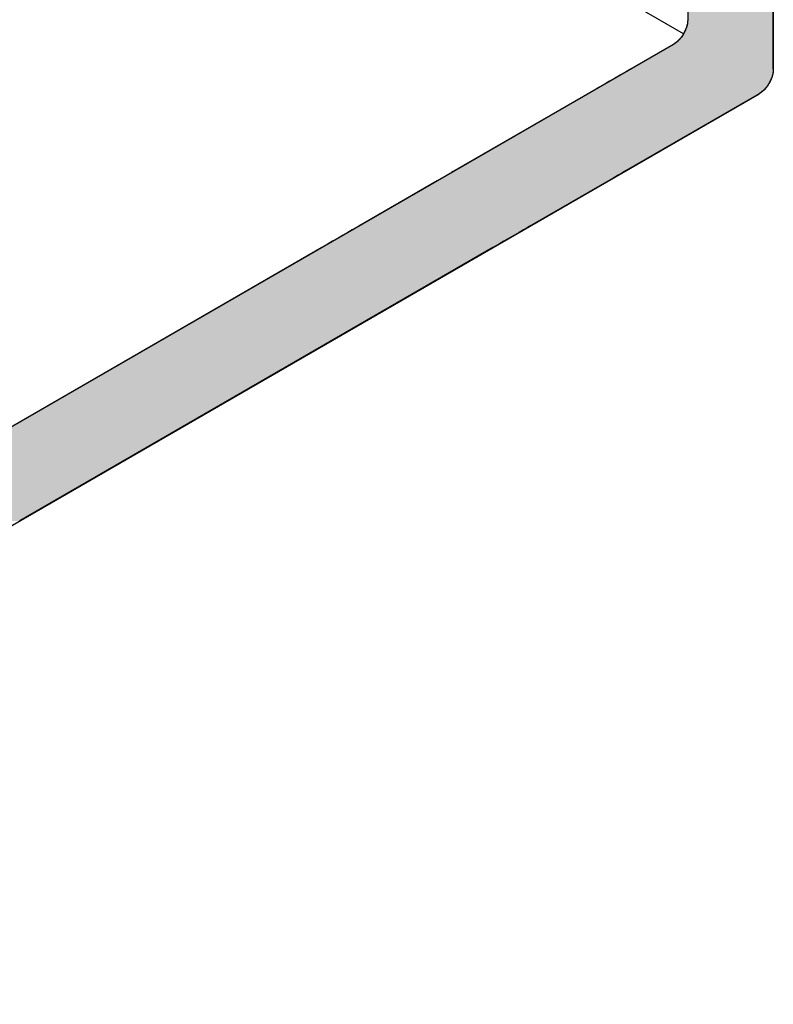
# Model space of a CAD drawing. Extents: x 23.6 to 53.2, y 17.8 to 37.
# Drawn here: x 49.6 to 50, y 18 to 18.5 of the extents above; entities that cross this region are included whole.
import ezdxf

# ---------------------------------------------------------------- set-up
doc = ezdxf.new("R2010")
doc.units = 0
doc.header["$MEASUREMENT"] = 0
doc.layers.add('GRID', color=2, linetype='CONTINUOUS')
doc.layers.add('HATCH', color=2, linetype='CONTINUOUS')

# ---------------------------------------------------------------- blocks, each defined once
blk = doc.blocks.new('*U44')
at = {"layer": 'HATCH', "linetype": 'Continuous'}
for p, q in [((49.92178, 18.65985), (49.92178, 18.48524)), ((49.9642, 18.65985), (49.9642, 18.48524)), ((49.92178, 18.48524), (49.92169, 18.48391)), ((49.9642, 18.48524), (49.9642, 18.48391)), ((49.921, 18.48109), (49.92042, 18.47966)), ((49.92143, 18.48252), (49.921, 18.48109)), ((49.92169, 18.48391), (49.92143, 18.48252)), ((49.9642, 18.48391), (49.9642, 18.48252)), ((49.9642, 18.48252), (49.9642, 18.48109)), ((49.9642, 18.48109), (49.9642, 18.47966)), ((49.91741, 18.47518), (49.91608, 18.47395)), ((49.91863, 18.47664), (49.91741, 18.47518)), ((49.9197, 18.47827), (49.91863, 18.47664)), ((49.92042, 18.47966), (49.9197, 18.47827)), ((49.9642, 18.47966), (49.9642, 18.47827)), ((49.9642, 18.47827), (49.9642, 18.47664)), ((49.9642, 18.47664), (49.9642, 18.47518)), ((49.9642, 18.47518), (49.9642, 18.47395)), ((49.9147, 18.47299), (49.89349, 18.46075)), ((49.91608, 18.47395), (49.9147, 18.47299)), ((49.9642, 18.47395), (49.9642, 18.47299)), ((49.9642, 18.47299), (49.9642, 18.46075)), ((49.89349, 18.46075), (49.89093, 18.45927)), ((49.9642, 18.46075), (49.96409, 18.45927)), ((49.88547, 18.45612), (49.88275, 18.45454)), ((49.88823, 18.45771), (49.88547, 18.45612)), ((49.89093, 18.45927), (49.88823, 18.45771)), ((49.96325, 18.45612), (49.96255, 18.45454)), ((49.96378, 18.45771), (49.96325, 18.45612)), ((49.96409, 18.45927), (49.96378, 18.45771)), ((49.87771, 18.45163), (49.87555, 18.45039)), ((49.88013, 18.45303), (49.87771, 18.45163)), ((49.88275, 18.45454), (49.88013, 18.45303)), ((49.96067, 18.45163), (49.95955, 18.45039)), ((49.96168, 18.45303), (49.96067, 18.45163)), ((49.96255, 18.45454), (49.96168, 18.45303)), ((49.87228, 18.4485), (49.80638, 18.41045)), ((49.87372, 18.44933), (49.87228, 18.4485)), ((49.87555, 18.45039), (49.87372, 18.44933)), ((49.95713, 18.4485), (49.89123, 18.41045)), ((49.95836, 18.44933), (49.95713, 18.4485)), ((49.95955, 18.45039), (49.95836, 18.44933)), ((49.80026, 18.40692), (49.79764, 18.40541)), ((49.80252, 18.40822), (49.80026, 18.40692)), ((49.80431, 18.40926), (49.80252, 18.40822)), ((49.80471, 18.40949), (49.80431, 18.40926)), ((49.80557, 18.40999), (49.80471, 18.40949)), ((49.80564, 18.41003), (49.80557, 18.40999)), ((49.80617, 18.41033), (49.80564, 18.41003)), ((49.80621, 18.41035), (49.80617, 18.41033)), ((49.80638, 18.41045), (49.80621, 18.41035)), ((49.88512, 18.40692), (49.88249, 18.40541)), ((49.88737, 18.40822), (49.88512, 18.40692)), ((49.88916, 18.40926), (49.88737, 18.40822)), ((49.88957, 18.40949), (49.88916, 18.40926)), ((49.89042, 18.40999), (49.88957, 18.40949)), ((49.8905, 18.41003), (49.89042, 18.40999)), ((49.89102, 18.41033), (49.8905, 18.41003)), ((49.89106, 18.41035), (49.89102, 18.41033)), ((49.89123, 18.41045), (49.89106, 18.41035)), ((49.79764, 18.40541), (49.75874, 18.38295)), ((49.88249, 18.40541), (49.8436, 18.38295)), ((49.75874, 18.38295), (49.75732, 18.38213)), ((49.8436, 18.38295), (49.84218, 18.38213)), ((49.75104, 18.3785), (49.74847, 18.37702)), ((49.75341, 18.37987), (49.75104, 18.3785)), ((49.75553, 18.3811), (49.75341, 18.37987)), ((49.75732, 18.38213), (49.75553, 18.3811)), ((49.83589, 18.3785), (49.83332, 18.37702)), ((49.83827, 18.37987), (49.83589, 18.3785)), ((49.84038, 18.3811), (49.83827, 18.37987)), ((49.84218, 18.38213), (49.84038, 18.3811)), ((49.74308, 18.3739), (49.74041, 18.37236)), ((49.74579, 18.37547), (49.74308, 18.3739)), ((49.74847, 18.37702), (49.74579, 18.37547)), ((49.82793, 18.3739), (49.82526, 18.37236)), ((49.83064, 18.37547), (49.82793, 18.3739)), ((49.83332, 18.37702), (49.83064, 18.37547)), ((49.74041, 18.37236), (49.50588, 18.23696)), ((49.82526, 18.37236), (49.59074, 18.23696)), ((49.59074, 18.23696), (49.59065, 18.23691))]:
    blk.add_line(p, q, dxfattribs=at)
for points in [[(49.92178, 18.65985), (49.92178, 18.48524), (49.9642, 18.48524)], [(49.92178, 18.48524), (49.92169, 18.48391), (49.9642, 18.48391)], [(49.921, 18.48109), (49.92042, 18.47966), (49.9642, 18.47966)], [(49.92143, 18.48252), (49.921, 18.48109), (49.9642, 18.48109)], [(49.92169, 18.48391), (49.92143, 18.48252), (49.9642, 18.48252)], [(49.91741, 18.47518), (49.91608, 18.47395), (49.9642, 18.47395)], [(49.91863, 18.47664), (49.91741, 18.47518), (49.9642, 18.47518)], [(49.9197, 18.47827), (49.91863, 18.47664), (49.9642, 18.47664)], [(49.92042, 18.47966), (49.9197, 18.47827), (49.9642, 18.47827)], [(49.9147, 18.47299), (49.89349, 18.46075), (49.9642, 18.46075)], [(49.91608, 18.47395), (49.9147, 18.47299), (49.9642, 18.47299)], [(49.89349, 18.46075), (49.89093, 18.45927), (49.96409, 18.45927)], [(49.88547, 18.45612), (49.88275, 18.45454), (49.96255, 18.45454)], [(49.88823, 18.45771), (49.88547, 18.45612), (49.96325, 18.45612)], [(49.89093, 18.45927), (49.88823, 18.45771), (49.96378, 18.45771)], [(49.87771, 18.45163), (49.87555, 18.45039), (49.95955, 18.45039)], [(49.88013, 18.45303), (49.87771, 18.45163), (49.96067, 18.45163)], [(49.88275, 18.45454), (49.88013, 18.45303), (49.96168, 18.45303)], [(49.87228, 18.4485), (49.80638, 18.41045), (49.89123, 18.41045)], [(49.87372, 18.44933), (49.87228, 18.4485), (49.95713, 18.4485)], [(49.87555, 18.45039), (49.87372, 18.44933), (49.95836, 18.44933)], [(49.80026, 18.40692), (49.79764, 18.40541), (49.88249, 18.40541)], [(49.80252, 18.40822), (49.80026, 18.40692), (49.88512, 18.40692)], [(49.80431, 18.40926), (49.80252, 18.40822), (49.88737, 18.40822)], [(49.80471, 18.40949), (49.80431, 18.40926), (49.88916, 18.40926)], [(49.80557, 18.40999), (49.80471, 18.40949), (49.88957, 18.40949)], [(49.80564, 18.41003), (49.80557, 18.40999), (49.89042, 18.40999)], [(49.80617, 18.41033), (49.80564, 18.41003), (49.8905, 18.41003)], [(49.80621, 18.41035), (49.80617, 18.41033), (49.89102, 18.41033)], [(49.80638, 18.41045), (49.80621, 18.41035), (49.89106, 18.41035)], [(49.79764, 18.40541), (49.75874, 18.38295), (49.8436, 18.38295)], [(49.75874, 18.38295), (49.75732, 18.38213), (49.84218, 18.38213)], [(49.75104, 18.3785), (49.74847, 18.37702), (49.83332, 18.37702)], [(49.75341, 18.37987), (49.75104, 18.3785), (49.83589, 18.3785)], [(49.75553, 18.3811), (49.75341, 18.37987), (49.83827, 18.37987)], [(49.75732, 18.38213), (49.75553, 18.3811), (49.84038, 18.3811)], [(49.74308, 18.3739), (49.74041, 18.37236), (49.82526, 18.37236)], [(49.74579, 18.37547), (49.74308, 18.3739), (49.82793, 18.3739)], [(49.74847, 18.37702), (49.74579, 18.37547), (49.83064, 18.37547)], [(49.74041, 18.37236), (49.50588, 18.23696), (49.59074, 18.23696)]]:
    blk.add_solid(points, dxfattribs=at)
at = {"layer": 'HATCH', "linetype": 'Continuous', "extrusion": (0, 0, -1)}
for points in [[(-49.92178, 18.65985), (-49.9642, 18.65985), (-49.9642, 18.48524)], [(-49.92178, 18.48524), (-49.9642, 18.48524), (-49.9642, 18.48391)], [(-49.921, 18.48109), (-49.9642, 18.48109), (-49.9642, 18.47966)], [(-49.92143, 18.48252), (-49.9642, 18.48252), (-49.9642, 18.48109)], [(-49.92169, 18.48391), (-49.9642, 18.48391), (-49.9642, 18.48252)], [(-49.91741, 18.47518), (-49.9642, 18.47518), (-49.9642, 18.47395)], [(-49.91863, 18.47664), (-49.9642, 18.47664), (-49.9642, 18.47518)], [(-49.9197, 18.47827), (-49.9642, 18.47827), (-49.9642, 18.47664)], [(-49.92042, 18.47966), (-49.9642, 18.47966), (-49.9642, 18.47827)], [(-49.9147, 18.47299), (-49.9642, 18.47299), (-49.9642, 18.46075)], [(-49.91608, 18.47395), (-49.9642, 18.47395), (-49.9642, 18.47299)], [(-49.89349, 18.46075), (-49.9642, 18.46075), (-49.96409, 18.45927)], [(-49.88547, 18.45612), (-49.96325, 18.45612), (-49.96255, 18.45454)], [(-49.88823, 18.45771), (-49.96378, 18.45771), (-49.96325, 18.45612)], [(-49.89093, 18.45927), (-49.96409, 18.45927), (-49.96378, 18.45771)], [(-49.87771, 18.45163), (-49.96067, 18.45163), (-49.95955, 18.45039)], [(-49.88013, 18.45303), (-49.96168, 18.45303), (-49.96067, 18.45163)], [(-49.88275, 18.45454), (-49.96255, 18.45454), (-49.96168, 18.45303)], [(-49.87228, 18.4485), (-49.95713, 18.4485), (-49.89123, 18.41045)], [(-49.87372, 18.44933), (-49.95836, 18.44933), (-49.95713, 18.4485)], [(-49.87555, 18.45039), (-49.95955, 18.45039), (-49.95836, 18.44933)], [(-49.80026, 18.40692), (-49.88512, 18.40692), (-49.88249, 18.40541)], [(-49.80252, 18.40822), (-49.88737, 18.40822), (-49.88512, 18.40692)], [(-49.80431, 18.40926), (-49.88916, 18.40926), (-49.88737, 18.40822)], [(-49.80471, 18.40949), (-49.88957, 18.40949), (-49.88916, 18.40926)], [(-49.80557, 18.40999), (-49.89042, 18.40999), (-49.88957, 18.40949)], [(-49.80564, 18.41003), (-49.8905, 18.41003), (-49.89042, 18.40999)], [(-49.80617, 18.41033), (-49.89102, 18.41033), (-49.8905, 18.41003)], [(-49.80621, 18.41035), (-49.89106, 18.41035), (-49.89102, 18.41033)], [(-49.80638, 18.41045), (-49.89123, 18.41045), (-49.89106, 18.41035)], [(-49.79764, 18.40541), (-49.88249, 18.40541), (-49.8436, 18.38295)], [(-49.75874, 18.38295), (-49.8436, 18.38295), (-49.84218, 18.38213)], [(-49.75104, 18.3785), (-49.83589, 18.3785), (-49.83332, 18.37702)], [(-49.75341, 18.37987), (-49.83827, 18.37987), (-49.83589, 18.3785)], [(-49.75553, 18.3811), (-49.84038, 18.3811), (-49.83827, 18.37987)], [(-49.75732, 18.38213), (-49.84218, 18.38213), (-49.84038, 18.3811)], [(-49.74308, 18.3739), (-49.82793, 18.3739), (-49.82526, 18.37236)], [(-49.74579, 18.37547), (-49.83064, 18.37547), (-49.82793, 18.3739)], [(-49.74847, 18.37702), (-49.83332, 18.37702), (-49.83064, 18.37547)], [(-49.74041, 18.37236), (-49.82526, 18.37236), (-49.59074, 18.23696)], [(-49.50588, 18.23696), (-49.59074, 18.23696), (-49.59065, 18.23691)]]:
    blk.add_solid(points, dxfattribs=at)

msp = doc.modelspace()

# ---------------------------------------------------------------- linework, layer by layer
at = {"layer": 'GRID', "extrusion": (-1.13e-14, 0.816497, 0.57735)}
for p, q in [((49.9197, 18.47827), (49.26209, 18.85794)), ((49.9642, 18.46075), (49.9642, 18.85267)), ((49.9147, 18.47299), (49.37768, 18.16294)), ((49.17578, 17.99739), (49.95713, 18.4485))]:
    msp.add_line(p, q, dxfattribs=at)
at = {"layer": 'GRID'}
for points in [[(49.9218, 18.4852, 0), (49.9218, 18.4851, 0), (49.9218, 18.485, 0), (49.9218, 18.4849, 0), (49.9218, 18.4848, 0), (49.9218, 18.4847, 0), (49.9218, 18.4846, 0), (49.9217, 18.4845, 0), (49.9217, 18.4844, 0), (49.9217, 18.4843, 0), (49.9217, 18.4842, 0), (49.9217, 18.4841, 0), (49.9217, 18.484, 0), (49.9217, 18.4839, 0), (49.9217, 18.4838, 0), (49.9217, 18.4837, 0), (49.9216, 18.4836, 0), (49.9216, 18.4835, 0), (49.9216, 18.4834, 0), (49.9216, 18.4832, 0), (49.9216, 18.4831, 0), (49.9215, 18.483, 0), (49.9215, 18.4829, 0), (49.9215, 18.4828, 0), (49.9215, 18.4827, 0), (49.9214, 18.4826, 0), (49.9214, 18.4825, 0), (49.9214, 18.4824, 0), (49.9214, 18.4823, 0), (49.9213, 18.4821, 0), (49.9213, 18.482, 0), (49.9213, 18.4819, 0), (49.9212, 18.4818, 0), (49.9212, 18.4817, 0), (49.9212, 18.4816, 0), (49.9211, 18.4815, 0), (49.9211, 18.4814, 0), (49.9211, 18.4812, 0), (49.921, 18.4811, 0), (49.921, 18.481, 0), (49.9209, 18.4809, 0), (49.9209, 18.4808, 0), (49.9209, 18.4807, 0), (49.9208, 18.4806, 0), (49.9208, 18.4805, 0), (49.9207, 18.4804, 0), (49.9207, 18.4802, 0), (49.9206, 18.4801, 0), (49.9206, 18.48, 0), (49.9205, 18.4799, 0), (49.9205, 18.4798, 0), (49.9204, 18.4797, 0), (49.9204, 18.4796, 0), (49.9203, 18.4795, 0), (49.9203, 18.4794, 0), (49.9202, 18.4792, 0), (49.9202, 18.4791, 0), (49.9201, 18.479, 0), (49.9201, 18.4789, 0), (49.92, 18.4788, 0), (49.9199, 18.4787, 0), (49.9199, 18.4786, 0), (49.9198, 18.4785, 0), (49.9198, 18.4784, 0), (49.9197, 18.4783, 0), (49.9196, 18.4782, 0), (49.9196, 18.4781, 0), (49.9195, 18.478, 0), (49.9195, 18.4779, 0), (49.9194, 18.4777, 0), (49.9193, 18.4776, 0), (49.9193, 18.4775, 0), (49.9192, 18.4774, 0), (49.9191, 18.4773, 0), (49.9191, 18.4772, 0), (49.919, 18.4771, 0), (49.9189, 18.477, 0), (49.9188, 18.4769, 0), (49.9188, 18.4768, 0), (49.9187, 18.4767, 0), (49.9186, 18.4766, 0), (49.9186, 18.4765, 0), (49.9185, 18.4764, 0), (49.9184, 18.4763, 0), (49.9183, 18.4763, 0), (49.9183, 18.4762, 0), (49.9182, 18.4761, 0), (49.9181, 18.476, 0), (49.918, 18.4759, 0), (49.918, 18.4758, 0), (49.9179, 18.4757, 0), (49.9178, 18.4756, 0), (49.9177, 18.4755, 0), (49.9176, 18.4754, 0), (49.9176, 18.4753, 0), (49.9175, 18.4753, 0), (49.9174, 18.4752, 0), (49.9173, 18.4751, 0), (49.9172, 18.475, 0), (49.9172, 18.4749, 0), (49.9171, 18.4748, 0), (49.917, 18.4748, 0), (49.9169, 18.4747, 0), (49.9168, 18.4746, 0), (49.9168, 18.4745, 0), (49.9167, 18.4745, 0), (49.9166, 18.4744, 0), (49.9165, 18.4743, 0), (49.9164, 18.4742, 0), (49.9163, 18.4742, 0), (49.9163, 18.4741, 0), (49.9162, 18.474, 0), (49.9161, 18.4739, 0), (49.916, 18.4739, 0), (49.9159, 18.4738, 0), (49.9158, 18.4737, 0), (49.9157, 18.4737, 0), (49.9157, 18.4736, 0), (49.9156, 18.4736, 0), (49.9155, 18.4735, 0), (49.9154, 18.4734, 0), (49.9153, 18.4734, 0), (49.9152, 18.4733, 0), (49.9151, 18.4733, 0), (49.9151, 18.4732, 0), (49.915, 18.4732, 0), (49.9149, 18.4731, 0), (49.9148, 18.473, 0), (49.9147, 18.473, 0)], [(49.9642, 18.4607, 0), (49.9642, 18.4606, 0), (49.9642, 18.4605, 0), (49.9642, 18.4604, 0), (49.9642, 18.4603, 0), (49.9642, 18.4602, 0), (49.9642, 18.4601, 0), (49.9642, 18.46, 0), (49.9642, 18.4599, 0), (49.9642, 18.4598, 0), (49.9641, 18.4597, 0), (49.9641, 18.4596, 0), (49.9641, 18.4595, 0), (49.9641, 18.4594, 0), (49.9641, 18.4593, 0), (49.9641, 18.4592, 0), (49.9641, 18.4591, 0), (49.964, 18.459, 0), (49.964, 18.4589, 0), (49.964, 18.4587, 0), (49.964, 18.4586, 0), (49.964, 18.4585, 0), (49.9639, 18.4584, 0), (49.9639, 18.4583, 0), (49.9639, 18.4582, 0), (49.9639, 18.4581, 0), (49.9638, 18.458, 0), (49.9638, 18.4579, 0), (49.9638, 18.4578, 0), (49.9638, 18.4576, 0), (49.9637, 18.4575, 0), (49.9637, 18.4574, 0), (49.9637, 18.4573, 0), (49.9636, 18.4572, 0), (49.9636, 18.4571, 0), (49.9636, 18.457, 0), (49.9635, 18.4569, 0), (49.9635, 18.4568, 0), (49.9634, 18.4566, 0), (49.9634, 18.4565, 0), (49.9634, 18.4564, 0), (49.9633, 18.4563, 0), (49.9633, 18.4562, 0), (49.9632, 18.4561, 0), (49.9632, 18.456, 0), (49.9632, 18.4559, 0), (49.9631, 18.4557, 0), (49.9631, 18.4556, 0), (49.963, 18.4555, 0), (49.963, 18.4554, 0), (49.9629, 18.4553, 0), (49.9629, 18.4552, 0), (49.9628, 18.4551, 0), (49.9628, 18.455, 0), (49.9627, 18.4549, 0), (49.9627, 18.4547, 0), (49.9626, 18.4546, 0), (49.9625, 18.4545, 0), (49.9625, 18.4544, 0), (49.9624, 18.4543, 0), (49.9624, 18.4542, 0), (49.9623, 18.4541, 0), (49.9623, 18.454, 0), (49.9622, 18.4539, 0), (49.9621, 18.4538, 0), (49.9621, 18.4537, 0), (49.962, 18.4536, 0), (49.9619, 18.4535, 0), (49.9619, 18.4534, 0), (49.9618, 18.4533, 0), (49.9617, 18.4531, 0), (49.9617, 18.453, 0), (49.9616, 18.4529, 0), (49.9615, 18.4528, 0), (49.9615, 18.4527, 0), (49.9614, 18.4526, 0), (49.9613, 18.4525, 0), (49.9613, 18.4524, 0), (49.9612, 18.4523, 0), (49.9611, 18.4522, 0), (49.9611, 18.4521, 0), (49.961, 18.452, 0), (49.9609, 18.452, 0), (49.9608, 18.4519, 0), (49.9608, 18.4518, 0), (49.9607, 18.4517, 0), (49.9606, 18.4516, 0), (49.9605, 18.4515, 0), (49.9605, 18.4514, 0), (49.9604, 18.4513, 0), (49.9603, 18.4512, 0), (49.9602, 18.4511, 0), (49.9602, 18.451, 0), (49.9601, 18.4509, 0), (49.96, 18.4509, 0), (49.9599, 18.4508, 0), (49.9598, 18.4507, 0), (49.9598, 18.4506, 0), (49.9597, 18.4505, 0), (49.9596, 18.4504, 0), (49.9595, 18.4504, 0), (49.9594, 18.4503, 0), (49.9593, 18.4502, 0), (49.9593, 18.4501, 0), (49.9592, 18.45, 0), (49.9591, 18.45, 0), (49.959, 18.4499, 0), (49.9589, 18.4498, 0), (49.9588, 18.4497, 0), (49.9588, 18.4497, 0), (49.9587, 18.4496, 0), (49.9586, 18.4495, 0), (49.9585, 18.4495, 0), (49.9584, 18.4494, 0), (49.9583, 18.4493, 0), (49.9583, 18.4493, 0), (49.9582, 18.4492, 0), (49.9581, 18.4491, 0), (49.958, 18.4491, 0), (49.9579, 18.449, 0), (49.9578, 18.4489, 0), (49.9577, 18.4489, 0), (49.9577, 18.4488, 0), (49.9576, 18.4488, 0), (49.9575, 18.4487, 0), (49.9574, 18.4487, 0), (49.9573, 18.4486, 0), (49.9572, 18.4486, 0), (49.9571, 18.4485, 0)]]:
    msp.add_polyline3d(points, dxfattribs=at)

# ---------------------------------------------------------------- block references
at = {"layer": 'HATCH', "linetype": 'Continuous'}
msp.add_blockref('*U44', (0, 0), dxfattribs=at)

doc.saveas('drawing.dxf')
